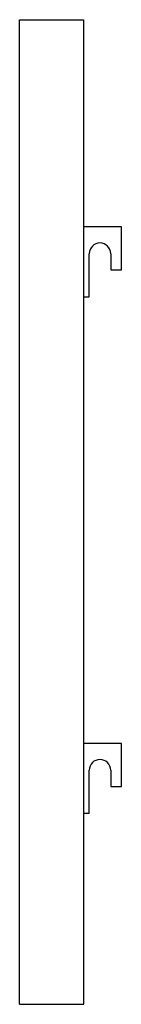
# Paper-space layout '_Right' of a CAD drawing. Units: inches. Extents: x -0.9 to 0.2, y -2.7 to 8.7.
import ezdxf

# ---------------------------------------------------------------- set-up
doc = ezdxf.new("R2010")
doc.units = ezdxf.units.IN
doc.header["$MEASUREMENT"] = 0

psp = doc.layouts.new('_Right')

# ---------------------------------------------------------------- linework, layer by layer
at = {"color": 7, "linetype": 'Continuous', "lineweight": 25}
for p, q in [((-0.9375, -2.719), (-0.9375, 8.719)), ((-0.9375, 8.719), (-0.1875, 8.719)), ((-0.1875, -2.719), (-0.1875, 8.719)), ((0.25, 6.3125), (-0.1875, 6.3125)), ((0.25, 5.8125), (0.25, 6.3125)), ((-0.125, 5.5), (-0.125, 6)), ((0.125, 6), (0.125, 5.8125)), ((0.125, 5.8125), (0.25, 5.8125)), ((-0.1875, 5.5), (-0.125, 5.5)), ((0.25, 0.3125), (-0.1875, 0.3125)), ((0.25, -0.1875), (0.25, 0.3125)), ((-0.125, -0.5), (-0.125, 0)), ((0.125, 0), (0.125, -0.1875)), ((0.125, -0.1875), (0.25, -0.1875)), ((-0.1875, -0.5), (-0.125, -0.5)), ((-0.9375, -2.719), (-0.1875, -2.719))]:
    psp.add_line(p, q, dxfattribs=at)
for centre in [(0, 6), (0, 0)]:
    psp.add_arc(centre, 0.125, 0, 180, dxfattribs=at)

doc.saveas('drawing.dxf')
